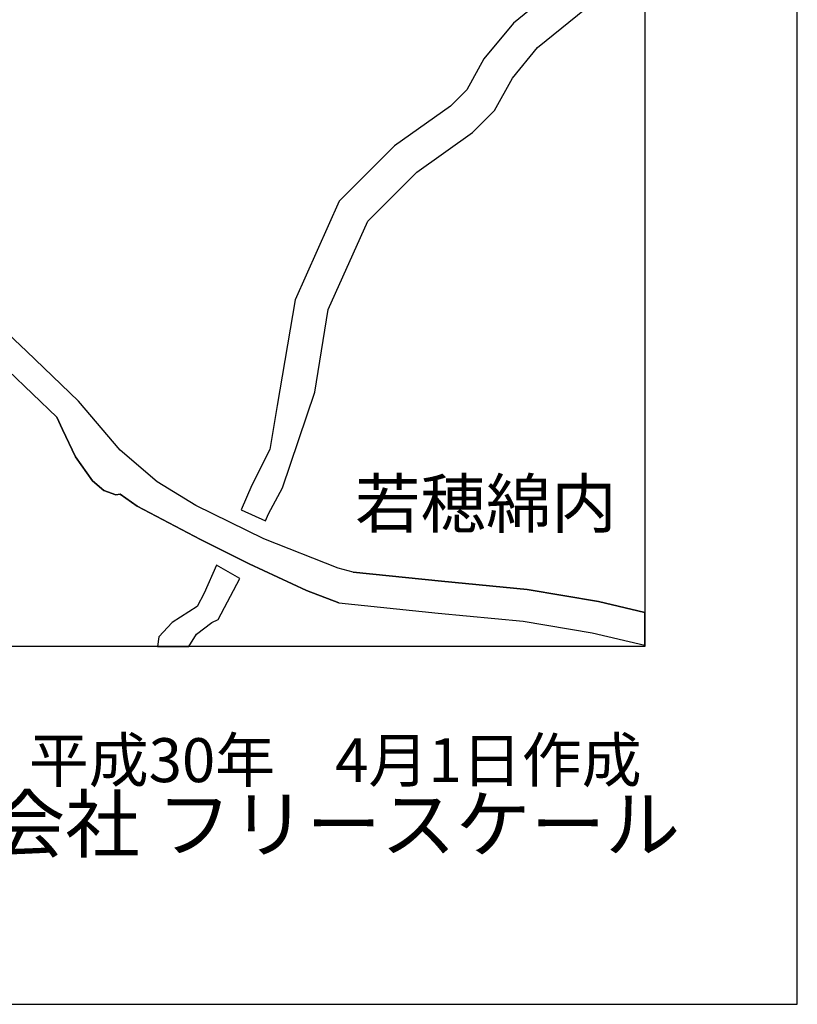
# Model space of a CAD drawing. Extents: x -10 to 410, y -24 to 273.
# Drawn here: x 359 to 410, y -24 to 41 of the extents above; entities that cross this region are included whole.
import ezdxf

# ---------------------------------------------------------------- set-up
doc = ezdxf.new("R2010")
doc.units = 0
for name, color, linetype in [('03_GYOUSEI_POLY', 4, 'Continuous'), ('08_ROAD_LINE', 3, 'Continuous'), ('09_ROAD_POLY', 5, 'Continuous'), ('13_KASEN_POLY', 253, 'Continuous'), ('印刷レイアウト', 1, 'Continuous'), ('印刷用フレーム', 1, 'Continuous'), ('背景', 3, 'Continuous')]:
    doc.layers.add(name, color=color, linetype=linetype)
doc.styles.add('STD', font='txt')
doc.styles.add('スタイル1', font='txt', dxfattribs={"width": 0.95})

msp = doc.modelspace()

# ---------------------------------------------------------------- linework, layer by layer
at = {"layer": '08_ROAD_LINE', "color": 253}
for points in [[(380.488059, 4.517898), (379.498627, 4.795228), (374.617961, 6.716903), (370.148294, 8.908328), (367.617871, 10.466889), (365.178399, 12.544971), (362.458841, 15.756144), (359.038894, 19.033464), (355.822898, 22.072382), (352.508716, 25.045155), (345.518273, 30.006093), (342.553423, 32.115525)], [(379.553404, 2.505962), (377.42847, 3.32624), (373.652989, 5.080138), (370.453874, 6.66626), (366.30839, 8.853551), (365.183222, 9.646612), (364.913816, 9.611472), (364.117999, 9.892592), (363.378681, 10.525456), (362.253857, 12.107444), (361.408086, 13.908539), (361.018446, 14.712969), (357.8338, 17.763946), (354.658111, 20.763935), (351.288808, 23.588224), (347.22325, 26.416303)], [(380.488059, 4.517898), (386.293734, 3.927753), (391.928532, 3.38894), (396.593536, 2.603803), (399.647268, 1.888257)], [(379.553404, 2.505962), (386.083583, 1.837958), (391.652924, 1.306725), (396.183225, 0.541225), (399.647268, -0.268028)]]:
    msp.add_lwpolyline(points, dxfattribs=at)
at = {"layer": '09_ROAD_POLY', "color": 7}
msp.add_lwpolyline([(357.8338, 17.763946), (361.018446, 14.712969), (361.408086, 13.908539), (362.253857, 12.107444), (363.378681, 10.525456), (364.117999, 9.892592), (364.913816, 9.611472), (365.183222, 9.646612), (366.30839, 8.853551), (370.453874, 6.66626), (373.652989, 5.080138), (377.42847, 3.32624), (379.553404, 2.505962), (386.083583, 1.837958), (391.652924, 1.306725), (396.183225, 0.541225), (399.647268, -0.268028), (399.647268, 1.888257), (396.593536, 2.603803), (391.928532, 3.38894), (386.293734, 3.927753), (380.488059, 4.517898), (379.498627, 4.795228), (374.617961, 6.716903), (370.148294, 8.908328), (367.617871, 10.466889), (365.178399, 12.544971), (362.458841, 15.756144), (359.038894, 19.033464), (355.822898, 22.072382)], dxfattribs=at)
at = {"layer": '13_KASEN_POLY', "color": 7}
msp.add_lwpolyline([(397.083773, 45.533483), (391.013515, 40.591838), (389.078749, 38.24056), (387.948069, 36.201408), (386.883534, 35.131017), (383.203828, 32.517912), (379.573041, 28.888848), (376.683295, 22.419992), (375.508518, 15.478814), (375.013458, 12.588034), (373.83868, 10.236412), (373.128646, 8.627208), (374.733027, 7.900637), (374.933187, 8.353668), (375.853372, 10.072426), (377.973484, 16.353524), (378.858184, 21.771625), (381.458887, 27.58798), (384.663859, 30.79502), (388.338742, 33.412259), (389.763634, 34.838184), (390.948058, 36.971042), (392.608249, 38.990557), (398.303337, 43.623177)], dxfattribs=at)
msp.add_lwpolyline([(371.208694, 1.216808), (371.628651, 1.427992), (373.053543, 4.115511), (371.523231, 4.998145), (370.703988, 3.142616), (370.243034, 2.263772), (368.607992, 1.213018), (367.728114, 0.287321), (367.63303, -0.352778), (369.701809, -0.352778), (370.20376, 0.455097)], close=True, dxfattribs=at)
at = {"layer": '印刷レイアウト', "color": 7}
for points in [[(-10.309448, -23.852808), (409.661817, -23.852808), (409.632878, 273.147152), (-10.338387, 273.147152)], [(399.647269, -0.352433), (-0.353122, -0.352433), (-0.353122, 249.647122), (399.647269, 249.647122)]]:
    msp.add_lwpolyline(points, close=True, dxfattribs=at)
at = {"layer": '印刷用フレーム', "color": 7}
msp.add_lwpolyline([(399.647268, -0.352778), (-0.352778, -0.352778), (-0.352778, 249.647122), (399.647268, 249.647122)], close=True, dxfattribs=at)
msp.add_lwpolyline([(399.647268, -0.352778), (-0.352778, -0.352778), (-0.352778, 249.647122), (399.647268, 249.647122)], close=True, dxfattribs=at)
at = {"layer": '背景', "color": 7}
msp.add_lwpolyline([(399.647268, -0.352778), (-0.352778, -0.352778), (-0.352778, 249.647122), (399.647268, 249.647122)], close=True, dxfattribs=at)

# ---------------------------------------------------------------- texts
at = {"linetype": 'Continuous', "lineweight": 0, "insert": (346.840311, -13.821238), "char_height": 3.6, "attachment_point": 7, "style": 'スタイル1'}
msp.add_mtext_dynamic_manual_height_columns('有限会社 フリースケール', width=55.30503981, gutter_width=1, heights=[0], dxfattribs=at)
at = {"layer": '03_GYOUSEI_POLY', "color": 7, "insert": (380.611393, 10.609122), "char_height": 3.149801, "attachment_point": 1, "style": 'STD'}
msp.add_mtext('\\fMS Gothic|b0|i0|c128;\\H3.1498;\\C31;若穂綿内', dxfattribs=at)
at = {"layer": '印刷レイアウト', "color": 7, "insert": (359.182358, -6.374852), "char_height": 2.887318, "attachment_point": 1, "style": 'STD'}
msp.add_mtext('\\fMS PGothic|b0|i0|c128;\\H2.8873;\\C7;平成30年\u30004月1日作成', dxfattribs=at)

doc.saveas('drawing.dxf')
